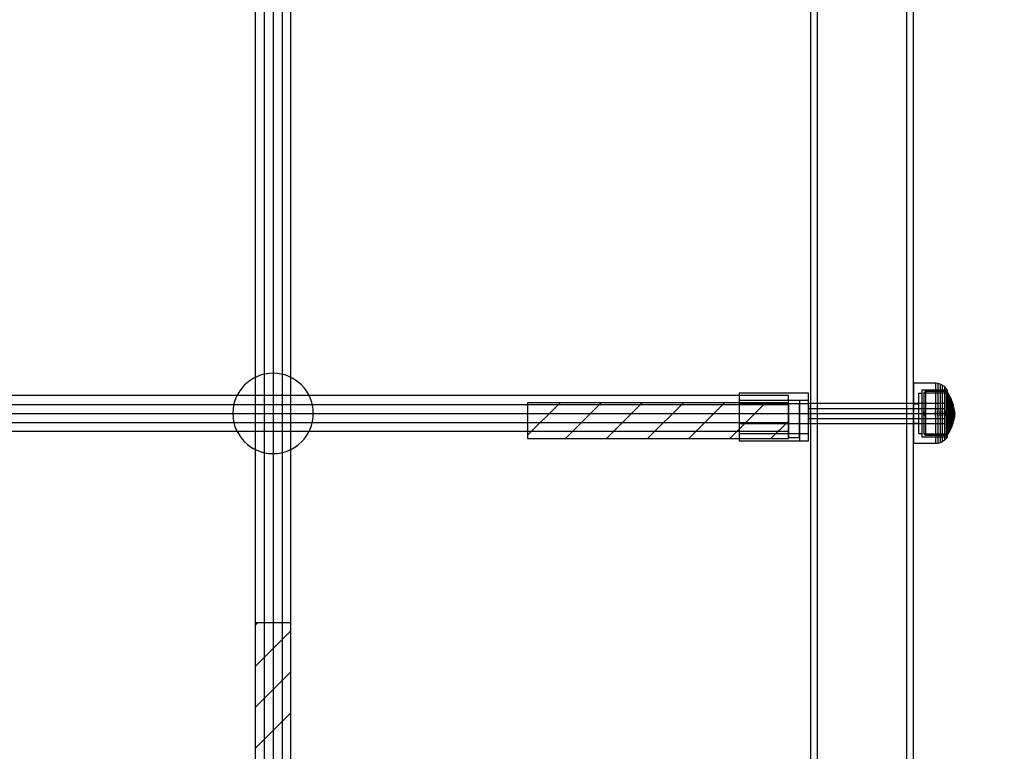
# Model space of a CAD drawing. Units: millimetres. Extents: x 1150 to 7032, y 1051 to 10426.
# Drawn here: x 4133 to 4573, y 5641 to 5968 of the extents above; entities that cross this region are included whole.
import ezdxf

# ---------------------------------------------------------------- set-up
doc = ezdxf.new("R2010")
doc.units = ezdxf.units.MM
doc.layers.add('Dimensions', color=7, linetype='Continuous')
doc.styles.get("Standard").update_dxf_attribs({"font": 'arial.ttf'})
doc.dimstyles.new('Leikkiset keinu', dxfattribs={"dimtxt": 150, "dimasz": 2.5, "dimexe": 0.06, "dimexo": 0.625, "dimtad": 0, "dimtih": 1, "dimtoh": 1, "dimdec": 0, "dimtxsty": 'Standard', "dimcen": 2.5, "dimadec": 0, "dimazin": 0, "dimtfac": 1, "dimtmove": 0, "dimatfit": 3, "dimfxl": 1, "dimarcsym": 0})

# ---------------------------------------------------------------- blocks, each defined once
blk = doc.blocks.new('*D10')
at = {"layer": 'Defpoints', "color": 0, "transparency": 16777216}
for p in [(7031.85, 8312.82), (1914.85, 4993.13), (7031.85, 4993.13)]:
    blk.add_point(p, dxfattribs=at)
at = {"layer": 'Dimensions', "color": 0, "lineweight": -2, "transparency": 16777216}
for p, q in [((1914.85, 4993.75), (1914.85, 8312.88)), ((1917.35, 8312.82), (4248.75, 8312.82)), ((7029.35, 8312.82), (4697.96, 8312.82)), ((7031.85, 4993.75), (7031.85, 8312.88))]:
    blk.add_line(p, q, dxfattribs=at)
at = {"layer": 'Dimensions', "color": 0, "transparency": 16777216}
for points in [[(1917.35, 8313.24), (1917.35, 8312.41), (1914.85, 8312.82)], [(7029.35, 8313.24), (7029.35, 8312.41), (7031.85, 8312.82)]]:
    blk.add_solid(points, dxfattribs=at)
at = {"layer": 'Dimensions', "color": 0, "transparency": 16777216, "insert": (4473.35, 8312.82), "char_height": 150, "attachment_point": 5}
blk.add_mtext('5117', dxfattribs=at)
blk = doc.blocks.new('*D11')
at = {"layer": 'Defpoints', "color": 0, "transparency": 16777216}
for p in [(5536.85, 6760.81), (3415.27, 5570.63), (5536.85, 5498.13)]:
    blk.add_point(p, dxfattribs=at)
at = {"layer": 'Dimensions', "color": 0, "lineweight": -2, "transparency": 16777216}
for p, q in [((3415.27, 5571.25), (3415.27, 6760.87)), ((3417.77, 6760.81), (4250.95, 6760.81)), ((5534.35, 6760.81), (4701.18, 6760.81)), ((5536.85, 5498.75), (5536.85, 6760.87))]:
    blk.add_line(p, q, dxfattribs=at)
at = {"layer": 'Dimensions', "color": 0, "transparency": 16777216}
for points in [[(3417.77, 6761.23), (3417.77, 6760.4), (3415.27, 6760.81)], [(5534.35, 6761.23), (5534.35, 6760.4), (5536.85, 6760.81)]]:
    blk.add_solid(points, dxfattribs=at)
at = {"layer": 'Dimensions', "color": 0, "transparency": 16777216, "insert": (4476.06, 6760.81), "char_height": 150, "attachment_point": 5}
blk.add_mtext('2122', dxfattribs=at)

msp = doc.modelspace()

# ---------------------------------------------------------------- linework, layer by layer
for p, q in [((4486.35, 5529.33), (4486.35, 6285.66)), ((4489.35, 5531.4), (4489.35, 6287.83)), ((4529.35, 5531.4), (4529.35, 6287.83)), ((4532.35, 5529.33), (4532.35, 6285.66)), ((4237.85, 6176.28), (4237.85, 5603.89)), ((4241.85, 6176.28), (4241.85, 5603.89)), ((4245.85, 6176.28), (4245.85, 5603.89)), ((4249.85, 6176.28), (4249.85, 5603.89)), ((4253.85, 5603.89), (4253.85, 6176.28)), ((4532.35, 5805.79), (4532.35, 5805.38)), ((4542.1, 5805.79), (4532.35, 5805.79)), ((4532.35, 5805.38), (4532.35, 5804.57)), ((4542.1, 5805.79), (4542.1, 5805.38)), ((4543.14, 5805.7), (4542.1, 5805.79)), ((4542.1, 5805.38), (4542.1, 5804.57)), ((4543.14, 5805.7), (4543.14, 5805.29)), ((4544.24, 5805.4), (4543.14, 5805.7)), ((4543.14, 5805.29), (4543.14, 5804.49)), ((4544.24, 5805.4), (4544.24, 5805)), ((4545.09, 5805), (4544.24, 5805.4)), ((4544.24, 5805), (4544.24, 5804.22)), ((4545.09, 5805), (4545.09, 5804.61)), ((4546.13, 5804.26), (4545.09, 5805)), ((4545.09, 5804.61), (4545.09, 5803.85)), ((4532.35, 5804.57), (4532.35, 5803.39)), ((4532.35, 5803.39), (4532.35, 5801.87)), ((4532.35, 5801.87), (4532.35, 5800.06)), ((4534.6, 5801.29), (4534.6, 5801.01)), ((4534.6, 5801.29), (4536.1, 5801.29)), ((4534.6, 5801.01), (4534.6, 5800.47)), ((4534.6, 5800.47), (4534.6, 5799.69)), ((4536.1, 5802.79), (4547.33, 5802.81)), ((4536.1, 5802.79), (4536.1, 5802.47)), ((4536.1, 5802.47), (4536.1, 5801.84)), ((4536.1, 5801.84), (4536.1, 5800.92)), ((4536.1, 5800.92), (4536.1, 5799.74)), ((4537.64, 5802.12), (4536.97, 5801.43)), ((4536.97, 5801.43), (4547.33, 5801.44)), ((4536.97, 5801.43), (4536.97, 5801.15)), ((4536.97, 5801.15), (4536.97, 5800.61)), ((4536.97, 5800.61), (4536.97, 5799.81)), ((4547.33, 5802.13), (4537.64, 5802.12)), ((4537.64, 5802.12), (4537.64, 5801.83)), ((4537.64, 5801.83), (4537.64, 5801.24)), ((4537.64, 5801.24), (4537.64, 5800.38)), ((4537.64, 5800.38), (4537.64, 5799.27)), ((4542.1, 5804.57), (4542.1, 5803.39)), ((4542.1, 5803.39), (4542.1, 5801.87)), ((4542.1, 5801.87), (4542.1, 5800.06)), ((4543.14, 5804.49), (4543.14, 5803.31)), ((4543.14, 5803.31), (4543.14, 5801.8)), ((4543.14, 5801.8), (4543.14, 5800.01)), ((4544.24, 5804.22), (4544.24, 5803.07)), ((4544.24, 5803.07), (4544.24, 5801.59)), ((4544.24, 5801.59), (4544.24, 5799.84)), ((4545.09, 5803.85), (4545.09, 5802.74)), ((4545.09, 5802.74), (4545.09, 5801.31)), ((4545.09, 5801.31), (4545.09, 5799.61)), ((4546.13, 5804.26), (4546.13, 5803.9)), ((4546.9, 5803.44), (4546.13, 5804.26)), ((4546.13, 5803.9), (4546.13, 5803.18)), ((4546.13, 5803.18), (4546.13, 5802.13)), ((4546.13, 5802.13), (4546.13, 5800.79)), ((4546.13, 5800.79), (4546.13, 5799.18)), ((4546.9, 5803.44), (4546.9, 5803.11)), ((4547.33, 5802.81), (4546.9, 5803.44)), ((4546.9, 5803.11), (4546.9, 5802.44)), ((4546.9, 5802.44), (4546.9, 5801.46)), ((4546.9, 5801.46), (4546.9, 5800.21)), ((4546.9, 5800.21), (4546.9, 5798.71)), ((4547.33, 5802.81), (4547.33, 5802.49)), ((4547.33, 5802.49), (4547.33, 5801.86)), ((4548.17, 5800.76), (4547.33, 5802.13)), ((4547.33, 5802.13), (4547.33, 5801.84)), ((4547.33, 5801.86), (4547.33, 5800.94)), ((4547.33, 5801.84), (4547.33, 5801.25)), ((4547.33, 5801.44), (4547.98, 5800.33)), ((4547.33, 5801.25), (4547.33, 5800.38)), ((4547.33, 5800.94), (4547.33, 5799.75)), ((4547.33, 5800.38), (4547.33, 5799.28)), ((4547.98, 5800.33), (4548.65, 5798.91)), ((4547.98, 5800.33), (4547.98, 5800.08)), ((4549.11, 5798.86), (4548.17, 5800.76)), ((4548.17, 5800.76), (4548.17, 5800.5)), ((4548.17, 5800.5), (4548.17, 5800)), ((3763.35, 5796.29), (4476.35, 5796.29)), ((4359.7, 5782.52), (4374.22, 5797.04)), ((4476.35, 5797.04), (4359.7, 5797.04)), ((4359.7, 5797.04), (4359.7, 5781.04)), ((4376.6, 5781.04), (4392.6, 5797.04)), ((4394.98, 5781.04), (4410.98, 5797.04)), ((4413.37, 5781.04), (4429.37, 5797.04)), ((4431.75, 5781.04), (4447.75, 5797.04)), ((4450.14, 5781.04), (4466.14, 5797.04)), ((4485.35, 5798.04), (4454.35, 5798.04)), ((4454.35, 5798.04), (4454.35, 5780.04)), ((4454.35, 5796.79), (4485.35, 5796.79)), ((4476.35, 5781.04), (4476.35, 5797.04)), ((4481.35, 5796.54), (4476.35, 5796.54)), ((4476.35, 5796.54), (4476.35, 5781.54)), ((4485.35, 5798.04), (4481.35, 5798.04)), ((4481.35, 5798.04), (4481.35, 5780.04)), ((4481.35, 5781.54), (4481.35, 5796.54)), ((4485.35, 5780.04), (4485.35, 5798.04)), ((4485.35, 5780.04), (4485.35, 5798.04)), ((4532.35, 5800.06), (4532.35, 5798.01)), ((4532.35, 5798.01), (4532.35, 5795.79)), ((4532.35, 5796.58), (4534.6, 5796.58)), ((4532.35, 5795.79), (4532.35, 5793.47)), ((4534.6, 5799.69), (4534.6, 5798.67)), ((4534.6, 5798.67), (4534.6, 5797.47)), ((4534.6, 5797.47), (4534.6, 5796.1)), ((4534.6, 5796.1), (4534.6, 5794.62)), ((4536.1, 5799.74), (4536.1, 5798.33)), ((4536.1, 5798.33), (4536.1, 5796.74)), ((4536.1, 5796.74), (4536.1, 5795.01)), ((4536.97, 5799.81), (4536.97, 5798.78)), ((4536.97, 5798.78), (4536.97, 5797.55)), ((4536.97, 5797.55), (4536.97, 5796.17)), ((4536.97, 5796.17), (4536.97, 5794.66)), ((4537.64, 5799.27), (4537.64, 5797.95)), ((4537.64, 5797.95), (4537.64, 5796.46)), ((4537.64, 5796.46), (4537.64, 5794.84)), ((4542.1, 5800.06), (4542.1, 5798.01)), ((4542.1, 5798.01), (4542.1, 5795.79)), ((4542.1, 5795.79), (4542.1, 5793.47)), ((4543.14, 5800.01), (4543.14, 5797.97)), ((4543.14, 5797.97), (4543.14, 5795.77)), ((4544.24, 5799.84), (4544.24, 5797.85)), ((4544.24, 5797.85), (4544.24, 5795.69)), ((4545.09, 5799.61), (4545.09, 5797.68)), ((4545.09, 5797.68), (4545.09, 5795.59)), ((4546.13, 5799.18), (4546.13, 5797.37)), ((4546.13, 5797.37), (4546.13, 5795.4)), ((4546.9, 5798.71), (4546.9, 5797.02)), ((4546.9, 5797.02), (4546.9, 5795.18)), ((4547.33, 5799.75), (4547.33, 5798.34)), ((4547.33, 5799.28), (4547.33, 5797.96)), ((4547.33, 5798.34), (4547.33, 5796.75)), ((4547.33, 5797.96), (4547.33, 5796.46)), ((4547.33, 5796.75), (4547.33, 5795.02)), ((4547.33, 5796.46), (4547.33, 5794.84)), ((4547.98, 5800.08), (4547.98, 5799.6)), ((4547.98, 5799.6), (4547.98, 5798.9)), ((4547.98, 5798.9), (4547.98, 5797.99)), ((4547.98, 5797.99), (4547.98, 5796.92)), ((4547.98, 5796.92), (4547.98, 5795.7)), ((4548.17, 5800), (4548.17, 5799.26)), ((4548.17, 5799.26), (4548.17, 5798.3)), ((4548.17, 5798.3), (4548.17, 5797.17)), ((4548.17, 5797.17), (4548.17, 5795.88)), ((4548.17, 5795.88), (4548.17, 5794.49)), ((4548.65, 5798.91), (4549.37, 5796.91)), ((4548.65, 5798.91), (4548.65, 5798.71)), ((4548.65, 5798.71), (4548.65, 5798.31)), ((4548.65, 5798.31), (4548.65, 5797.73)), ((4548.65, 5797.73), (4548.65, 5796.99)), ((4548.65, 5796.99), (4548.65, 5796.1)), ((4548.65, 5796.1), (4548.65, 5795.1)), ((4550.04, 5796.25), (4549.11, 5798.86)), ((4549.11, 5798.86), (4549.11, 5798.66)), ((4549.11, 5798.66), (4549.11, 5798.27)), ((4549.11, 5798.27), (4549.11, 5797.69)), ((4549.11, 5797.69), (4549.11, 5796.95)), ((4549.11, 5796.95), (4549.11, 5796.07)), ((4549.11, 5796.07), (4549.11, 5795.08)), ((4549.37, 5796.91), (4549.89, 5794.61)), ((4549.37, 5796.91), (4549.37, 5796.77)), ((4549.37, 5796.77), (4549.37, 5796.5)), ((4549.37, 5796.5), (4549.37, 5796.09)), ((4549.37, 5796.09), (4549.37, 5795.57)), ((4550.62, 5793.63), (4550.04, 5796.25)), ((4550.04, 5796.25), (4550.04, 5796.13)), ((4550.04, 5796.13), (4550.04, 5795.9)), ((4550.04, 5795.9), (4550.04, 5795.55)), ((3763.35, 5792.29), (4476.35, 5792.29)), ((4454.35, 5792.29), (4485.35, 5792.29)), ((4485.35, 5794.54), (4546.35, 5794.54)), ((4485.35, 5792.29), (4546.35, 5792.29)), ((4532.35, 5793.47), (4532.35, 5791.1)), ((4534.6, 5794.62), (4534.6, 5793.07)), ((4534.6, 5793.07), (4534.6, 5791.5)), ((4534.6, 5791.5), (4534.6, 5789.95)), ((4536.1, 5795.01), (4536.1, 5793.2)), ((4536.1, 5793.2), (4536.1, 5791.37)), ((4536.97, 5794.66), (4536.97, 5793.09)), ((4536.97, 5791.49), (4536.97, 5793.09)), ((4536.97, 5793.09), (4536.97, 5791.49)), ((4536.97, 5791.49), (4536.97, 5789.91)), ((4537.64, 5794.84), (4537.64, 5793.15)), ((4537.64, 5791.42), (4537.64, 5793.15)), ((4537.64, 5793.15), (4537.64, 5791.42)), ((4537.64, 5791.42), (4537.64, 5789.73)), ((4542.1, 5791.1), (4542.1, 5793.47)), ((4542.1, 5793.47), (4542.1, 5791.1)), ((4543.14, 5795.77), (4543.14, 5793.46)), ((4543.14, 5791.11), (4543.14, 5793.46)), ((4543.14, 5793.46), (4543.14, 5791.11)), ((4544.24, 5795.69), (4544.24, 5793.43)), ((4544.24, 5791.14), (4544.24, 5793.43)), ((4544.24, 5793.43), (4544.24, 5791.14)), ((4545.09, 5795.59), (4545.09, 5793.4)), ((4545.09, 5791.17), (4545.09, 5793.4)), ((4545.09, 5793.4), (4545.09, 5791.17)), ((4546.13, 5795.4), (4546.13, 5793.33)), ((4546.13, 5791.24), (4546.13, 5793.33)), ((4546.13, 5793.33), (4546.13, 5791.24)), ((4546.9, 5795.18), (4546.9, 5793.26)), ((4546.9, 5791.31), (4546.9, 5793.26)), ((4546.9, 5793.26), (4546.9, 5791.31)), ((4547.33, 5795.02), (4547.33, 5793.21)), ((4547.33, 5794.84), (4547.33, 5793.15)), ((4547.33, 5793.21), (4547.33, 5791.37)), ((4547.33, 5793.15), (4547.33, 5791.42)), ((4547.33, 5791.42), (4547.33, 5789.73)), ((4547.98, 5795.7), (4547.98, 5794.37)), ((4547.98, 5794.37), (4547.98, 5792.99)), ((4547.98, 5791.58), (4547.98, 5792.99)), ((4547.98, 5792.99), (4547.98, 5791.58)), ((4547.98, 5791.58), (4547.98, 5790.2)), ((4548.17, 5794.49), (4548.17, 5793.03)), ((4548.17, 5791.54), (4548.17, 5793.03)), ((4548.17, 5793.03), (4548.17, 5791.54)), ((4548.17, 5791.54), (4548.17, 5790.08)), ((4548.65, 5795.1), (4548.65, 5794.01)), ((4548.65, 5794.01), (4548.65, 5792.87)), ((4548.65, 5791.71), (4548.65, 5792.87)), ((4548.65, 5792.87), (4548.65, 5791.71)), ((4548.65, 5791.71), (4548.65, 5790.56)), ((4549.11, 5795.08), (4549.11, 5793.99)), ((4549.11, 5793.99), (4549.11, 5792.86)), ((4549.11, 5791.71), (4549.11, 5792.86)), ((4549.11, 5792.86), (4549.11, 5791.71)), ((4549.11, 5791.71), (4549.11, 5790.58)), ((4549.37, 5795.57), (4549.37, 5794.95)), ((4549.37, 5794.95), (4549.37, 5794.25)), ((4549.37, 5794.25), (4549.37, 5793.49)), ((4549.37, 5793.49), (4549.37, 5792.69)), ((4549.37, 5791.88), (4549.37, 5792.69)), ((4549.37, 5792.69), (4549.37, 5791.88)), ((4549.37, 5791.88), (4549.37, 5791.08)), ((4549.89, 5794.61), (4549.89, 5794.54)), ((4549.89, 5794.54), (4549.89, 5794.4)), ((4549.89, 5794.4), (4549.89, 5794.2)), ((4549.89, 5794.2), (4549.89, 5793.93)), ((4549.89, 5793.93), (4549.89, 5793.62)), ((4549.89, 5793.62), (4549.89, 5793.27)), ((4549.89, 5793.27), (4549.89, 5792.89)), ((4549.89, 5792.89), (4549.89, 5792.49)), ((4549.89, 5792.08), (4549.89, 5792.49)), ((4549.89, 5792.49), (4549.89, 5792.08)), ((4549.89, 5792.08), (4549.89, 5791.68)), ((4549.89, 5791.68), (4549.89, 5791.3)), ((4549.9, 5794.54), (4550.06, 5793.28)), ((4550.04, 5795.55), (4550.04, 5795.1)), ((4550.04, 5795.1), (4550.04, 5794.57)), ((4550.04, 5794.57), (4550.04, 5793.97)), ((4550.04, 5793.97), (4550.04, 5793.32)), ((4550.04, 5793.32), (4550.04, 5792.63)), ((4550.04, 5791.94), (4550.04, 5792.63)), ((4550.04, 5792.63), (4550.04, 5791.94)), ((4550.04, 5791.94), (4550.04, 5791.25)), ((4550.06, 5793.28), (4550.06, 5793.25)), ((4550.06, 5793.25), (4550.06, 5793.19)), ((4550.06, 5793.19), (4550.06, 5793.1)), ((4550.06, 5793.1), (4550.06, 5792.99)), ((4550.06, 5792.99), (4550.06, 5792.86)), ((4550.06, 5792.86), (4550.06, 5792.71)), ((4550.06, 5792.71), (4550.06, 5792.54)), ((4550.06, 5792.54), (4550.06, 5792.37)), ((4550.06, 5792.2), (4550.06, 5792.37)), ((4550.06, 5792.37), (4550.06, 5792.2)), ((4550.06, 5792.2), (4550.06, 5792.03)), ((4550.06, 5792.03), (4550.06, 5791.87)), ((4550.06, 5791.87), (4550.06, 5791.72)), ((4550.06, 5791.72), (4550.06, 5791.58)), ((4550.06, 5791.58), (4550.06, 5791.47)), ((4550.06, 5791.47), (4550.06, 5791.39)), ((4550.06, 5791.39), (4550.06, 5791.33)), ((4550.07, 5793.1), (4550.1, 5792.34)), ((4550.07, 5791.47), (4550.1, 5792.24)), ((4550.1, 5792.34), (4550.76, 5792.34)), ((4550.1, 5792.32), (4550.1, 5792.33)), ((4550.1, 5792.32), (4550.1, 5792.31)), ((4550.1, 5792.31), (4550.1, 5792.29)), ((4550.1, 5792.28), (4550.1, 5792.29)), ((4550.1, 5792.29), (4550.1, 5792.27)), ((4550.1, 5792.27), (4550.1, 5792.26)), ((4550.1, 5792.26), (4550.1, 5792.24)), ((4550.1, 5792.24), (4550.76, 5792.24)), ((4550.62, 5793.63), (4550.62, 5793.59)), ((4550.76, 5792.34), (4550.62, 5793.59)), ((4550.62, 5793.59), (4550.62, 5793.5)), ((4550.62, 5793.5), (4550.62, 5793.39)), ((4550.62, 5793.39), (4550.62, 5793.24)), ((4550.62, 5793.24), (4550.62, 5793.06)), ((4550.62, 5793.06), (4550.62, 5792.85)), ((4550.62, 5792.85), (4550.62, 5792.63)), ((4550.62, 5792.63), (4550.62, 5792.4)), ((4550.62, 5792.17), (4550.62, 5792.4)), ((4550.62, 5792.4), (4550.62, 5792.17)), ((4550.76, 5792.24), (4550.62, 5790.99)), ((4550.62, 5792.17), (4550.62, 5791.94)), ((4550.62, 5791.94), (4550.62, 5791.72)), ((4550.62, 5791.72), (4550.62, 5791.51)), ((4550.62, 5791.51), (4550.62, 5791.33)), ((4550.76, 5792.32), (4550.76, 5792.33)), ((4550.76, 5792.32), (4550.76, 5792.31)), ((4550.76, 5792.31), (4550.76, 5792.29)), ((4550.76, 5792.28), (4550.76, 5792.29)), ((4550.76, 5792.29), (4550.76, 5792.27)), ((4550.76, 5792.27), (4550.76, 5792.26)), ((4550.76, 5792.26), (4550.76, 5792.24)), ((3763.35, 5788.29), (4476.35, 5788.29)), ((4454.35, 5787.79), (4485.35, 5787.79)), ((4468.52, 5781.04), (4476.35, 5788.86)), ((4485.35, 5790.04), (4546.35, 5790.04)), ((4532.35, 5791.1), (4532.35, 5788.78)), ((4532.35, 5788.78), (4532.35, 5786.56)), ((4532.35, 5787.99), (4534.6, 5787.99)), ((4534.6, 5789.95), (4534.6, 5788.47)), ((4534.6, 5788.47), (4534.6, 5787.1)), ((4534.6, 5787.1), (4534.6, 5785.9)), ((4536.1, 5791.37), (4536.1, 5789.56)), ((4536.1, 5789.56), (4536.1, 5787.83)), ((4536.1, 5787.83), (4536.1, 5786.24)), ((4536.97, 5789.91), (4536.97, 5788.41)), ((4536.97, 5788.41), (4536.97, 5787.02)), ((4536.97, 5787.02), (4536.97, 5785.79)), ((4537.64, 5789.73), (4537.64, 5788.11)), ((4537.64, 5788.11), (4537.64, 5786.62)), ((4542.1, 5791.1), (4542.1, 5788.78)), ((4542.1, 5788.78), (4542.1, 5786.56)), ((4543.14, 5791.11), (4543.14, 5788.8)), ((4543.14, 5788.8), (4543.14, 5786.6)), ((4544.24, 5791.14), (4544.24, 5788.88)), ((4544.24, 5788.88), (4544.24, 5786.72)), ((4545.09, 5791.17), (4545.09, 5788.98)), ((4545.09, 5788.98), (4545.09, 5786.89)), ((4546.13, 5791.24), (4546.13, 5789.17)), ((4546.13, 5789.17), (4546.13, 5787.21)), ((4546.13, 5787.21), (4546.13, 5785.39)), ((4546.9, 5791.31), (4546.9, 5789.39)), ((4546.9, 5789.39), (4546.9, 5787.55)), ((4546.9, 5787.55), (4546.9, 5785.86)), ((4547.33, 5791.37), (4547.33, 5789.55)), ((4547.33, 5789.73), (4547.33, 5788.11)), ((4547.33, 5789.55), (4547.33, 5787.82)), ((4547.33, 5788.11), (4547.33, 5786.61)), ((4547.33, 5787.82), (4547.33, 5786.23)), ((4547.98, 5790.2), (4547.98, 5788.87)), ((4547.98, 5788.87), (4547.98, 5787.66)), ((4547.98, 5787.66), (4547.98, 5786.58)), ((4548.17, 5790.08), (4548.17, 5788.69)), ((4548.17, 5788.69), (4548.17, 5787.41)), ((4548.17, 5787.41), (4548.17, 5786.27)), ((4548.65, 5790.56), (4548.65, 5789.47)), ((4548.65, 5789.47), (4548.65, 5788.47)), ((4548.65, 5788.47), (4548.65, 5787.58)), ((4548.65, 5785.66), (4549.37, 5787.66)), ((4548.65, 5787.58), (4548.65, 5786.84)), ((4549.11, 5790.58), (4549.11, 5789.5)), ((4549.11, 5789.5), (4549.11, 5788.5)), ((4549.11, 5788.5), (4549.11, 5787.62)), ((4550.04, 5788.32), (4549.11, 5785.71)), ((4549.11, 5787.62), (4549.11, 5786.88)), ((4549.37, 5791.08), (4549.37, 5790.32)), ((4549.37, 5790.32), (4549.37, 5789.62)), ((4549.37, 5787.66), (4549.89, 5789.96)), ((4549.37, 5789.62), (4549.37, 5789)), ((4549.37, 5789), (4549.37, 5788.48)), ((4549.37, 5788.48), (4549.37, 5788.07)), ((4549.37, 5788.07), (4549.37, 5787.8)), ((4549.37, 5787.8), (4549.37, 5787.66)), ((4549.89, 5791.3), (4549.89, 5790.95)), ((4549.89, 5790.95), (4549.89, 5790.64)), ((4549.89, 5790.64), (4549.89, 5790.38)), ((4549.89, 5790.38), (4549.89, 5790.17)), ((4549.89, 5790.17), (4549.89, 5790.03)), ((4549.89, 5790.03), (4549.89, 5789.96)), ((4549.9, 5790.03), (4550.06, 5791.3)), ((4550.04, 5791.25), (4550.04, 5790.6)), ((4550.62, 5790.95), (4550.04, 5788.32)), ((4550.04, 5790.6), (4550.04, 5790)), ((4550.04, 5790), (4550.04, 5789.47)), ((4550.04, 5789.47), (4550.04, 5789.02)), ((4550.04, 5789.02), (4550.04, 5788.68)), ((4550.04, 5788.68), (4550.04, 5788.44)), ((4550.04, 5788.44), (4550.04, 5788.32)), ((4550.06, 5791.33), (4550.06, 5791.3)), ((4550.62, 5791.33), (4550.62, 5791.18)), ((4550.62, 5791.18), (4550.62, 5791.07)), ((4550.62, 5791.07), (4550.62, 5790.99)), ((4550.62, 5790.99), (4550.62, 5790.95)), ((4532.35, 5786.56), (4532.35, 5784.51)), ((4532.35, 5784.51), (4532.35, 5782.7)), ((4532.35, 5782.7), (4532.35, 5781.18)), ((4534.6, 5785.9), (4534.6, 5784.89)), ((4534.6, 5784.89), (4534.6, 5784.1)), ((4534.6, 5784.1), (4534.6, 5783.56)), ((4534.6, 5783.56), (4534.6, 5783.29)), ((4534.6, 5783.29), (4536.1, 5783.29)), ((4536.1, 5786.24), (4536.1, 5784.83)), ((4536.1, 5784.83), (4536.1, 5783.65)), ((4536.1, 5783.65), (4536.1, 5782.73)), ((4536.1, 5782.73), (4536.1, 5782.1)), ((4536.97, 5785.79), (4536.97, 5784.77)), ((4536.97, 5784.77), (4536.97, 5783.97)), ((4536.97, 5783.97), (4536.97, 5783.42)), ((4536.97, 5783.42), (4536.97, 5783.14)), ((4536.97, 5783.14), (4547.33, 5783.13)), ((4537.64, 5782.45), (4536.97, 5783.14)), ((4537.64, 5786.62), (4537.64, 5785.3)), ((4537.64, 5785.3), (4537.64, 5784.2)), ((4537.64, 5784.2), (4537.64, 5783.33)), ((4537.64, 5783.33), (4537.64, 5782.75)), ((4537.64, 5782.75), (4537.64, 5782.45)), ((4542.1, 5786.56), (4542.1, 5784.51)), ((4542.1, 5784.51), (4542.1, 5782.7)), ((4542.1, 5782.7), (4542.1, 5781.18)), ((4543.14, 5786.6), (4543.14, 5784.56)), ((4543.14, 5784.56), (4543.14, 5782.77)), ((4543.14, 5782.77), (4543.14, 5781.26)), ((4544.24, 5786.72), (4544.24, 5784.74)), ((4544.24, 5784.74), (4544.24, 5782.98)), ((4544.24, 5782.98), (4544.24, 5781.5)), ((4545.09, 5786.89), (4545.09, 5784.97)), ((4545.09, 5784.97), (4545.09, 5783.26)), ((4545.09, 5783.26), (4545.09, 5781.83)), ((4546.13, 5785.39), (4546.13, 5783.79)), ((4546.13, 5783.79), (4546.13, 5782.44)), ((4546.9, 5785.86), (4546.9, 5784.37)), ((4546.9, 5784.37), (4546.9, 5783.11)), ((4546.9, 5783.11), (4546.9, 5782.13)), ((4547.33, 5786.61), (4547.33, 5785.29)), ((4547.33, 5786.23), (4547.33, 5784.82)), ((4547.33, 5785.29), (4547.33, 5784.19)), ((4547.33, 5784.82), (4547.33, 5783.63)), ((4547.33, 5783.13), (4547.98, 5784.25)), ((4547.33, 5784.19), (4547.33, 5783.33)), ((4548.17, 5783.81), (4547.33, 5782.44)), ((4547.33, 5783.63), (4547.33, 5782.71)), ((4547.33, 5783.33), (4547.33, 5782.74)), ((4547.33, 5782.74), (4547.33, 5782.44)), ((4547.33, 5782.71), (4547.33, 5782.08)), ((4547.98, 5786.58), (4547.98, 5785.67)), ((4547.98, 5785.67), (4547.98, 5784.97)), ((4547.98, 5784.25), (4548.65, 5785.66)), ((4547.98, 5784.97), (4547.98, 5784.49)), ((4547.98, 5784.49), (4547.98, 5784.25)), ((4548.17, 5786.27), (4548.17, 5785.32)), ((4549.11, 5785.71), (4548.17, 5783.81)), ((4548.17, 5785.32), (4548.17, 5784.57)), ((4548.17, 5784.57), (4548.17, 5784.07)), ((4548.17, 5784.07), (4548.17, 5783.81)), ((4548.65, 5786.84), (4548.65, 5786.26)), ((4548.65, 5786.26), (4548.65, 5785.86)), ((4548.65, 5785.86), (4548.65, 5785.66)), ((4549.11, 5786.88), (4549.11, 5786.3)), ((4549.11, 5786.3), (4549.11, 5785.91)), ((4549.11, 5785.91), (4549.11, 5785.71)), ((4359.7, 5781.04), (4476.35, 5781.04)), ((4454.35, 5780.04), (4485.35, 5780.04)), ((4476.35, 5781.54), (4481.35, 5781.54)), ((4481.35, 5780.04), (4485.35, 5780.04)), ((4532.35, 5781.18), (4532.35, 5780)), ((4532.35, 5780), (4532.35, 5779.2)), ((4532.35, 5779.2), (4532.35, 5778.79)), ((4542.1, 5778.79), (4532.35, 5778.79)), ((4536.1, 5782.1), (4536.1, 5781.79)), ((4536.1, 5781.79), (4547.33, 5781.76)), ((4547.33, 5782.44), (4537.64, 5782.45)), ((4542.1, 5781.18), (4542.1, 5780)), ((4542.1, 5780), (4542.1, 5779.2)), ((4542.1, 5779.2), (4542.1, 5778.79)), ((4543.14, 5778.88), (4542.1, 5778.79)), ((4543.14, 5781.26), (4543.14, 5780.09)), ((4543.14, 5780.09), (4543.14, 5779.28)), ((4543.14, 5779.28), (4543.14, 5778.88)), ((4544.24, 5779.17), (4543.14, 5778.88)), ((4544.24, 5781.5), (4544.24, 5780.36)), ((4544.24, 5780.36), (4544.24, 5779.57)), ((4544.24, 5779.57), (4544.24, 5779.17)), ((4545.09, 5779.57), (4544.24, 5779.17)), ((4545.09, 5781.83), (4545.09, 5780.72)), ((4545.09, 5780.72), (4545.09, 5779.96)), ((4546.13, 5780.31), (4545.09, 5779.57)), ((4545.09, 5779.96), (4545.09, 5779.57)), ((4546.13, 5782.44), (4546.13, 5781.39)), ((4546.13, 5781.39), (4546.13, 5780.67)), ((4546.9, 5781.13), (4546.13, 5780.31)), ((4546.13, 5780.67), (4546.13, 5780.31)), ((4546.9, 5782.13), (4546.9, 5781.47)), ((4547.33, 5781.76), (4546.9, 5781.13)), ((4546.9, 5781.47), (4546.9, 5781.13)), ((4547.33, 5782.08), (4547.33, 5781.76)), ((4237.85, 5697.44), (4238.96, 5698.55)), ((4253.85, 5698.55), (4237.85, 5698.55)), ((4237.85, 5698.55), (4237.85, 5581.89)), ((4237.85, 5679.06), (4253.85, 5695.06)), ((4253.85, 5581.89), (4253.85, 5698.55)), ((4237.85, 5660.67), (4253.85, 5676.67)), ((4237.85, 5642.29), (4253.85, 5658.29))]:
    msp.add_line(p, q)
at = {"flags": 128}
msp.add_lwpolyline([(4245.85, 5774.29, 1), (4245.85, 5810.29, 1)], format="xyb", close=True, dxfattribs=at)
for points in [[(3763.35, 5800.29), (3763.35, 5784.29), (4476.35, 5784.29), (4476.35, 5800.29)], [(4454.35, 5801.29), (4454.35, 5783.29), (4485.35, 5783.29), (4485.35, 5801.29)], [(4485.35, 5796.79), (4485.35, 5787.79), (4546.35, 5787.79), (4546.35, 5796.79)]]:
    msp.add_lwpolyline(points, close=True, dxfattribs=at)

# ---------------------------------------------------------------- dimensions: what is measured, and where the dimension line sits
at = {"layer": 'Dimensions'}
dim = msp.add_linear_dim(base=(7031.85, 8312.82), p1=(1914.85, 4993.13), p2=(7031.85, 4993.13), dimstyle='Leikkiset keinu', dxfattribs=at)
dim.commit()
dim.dimension.update_dxf_attribs({"geometry": '*D10', "text_midpoint": (4473.35, 8312.82), "dimtype": 160})
dim = msp.add_linear_dim(base=(5536.85, 6760.81), p1=(3415.27, 5570.63), p2=(5536.85, 5498.13), dimstyle='Leikkiset keinu', dxfattribs=at)
dim.commit()
dim.dimension.update_dxf_attribs({"geometry": '*D11', "text_midpoint": (4476.06, 6760.81)})

doc.saveas('drawing.dxf')
